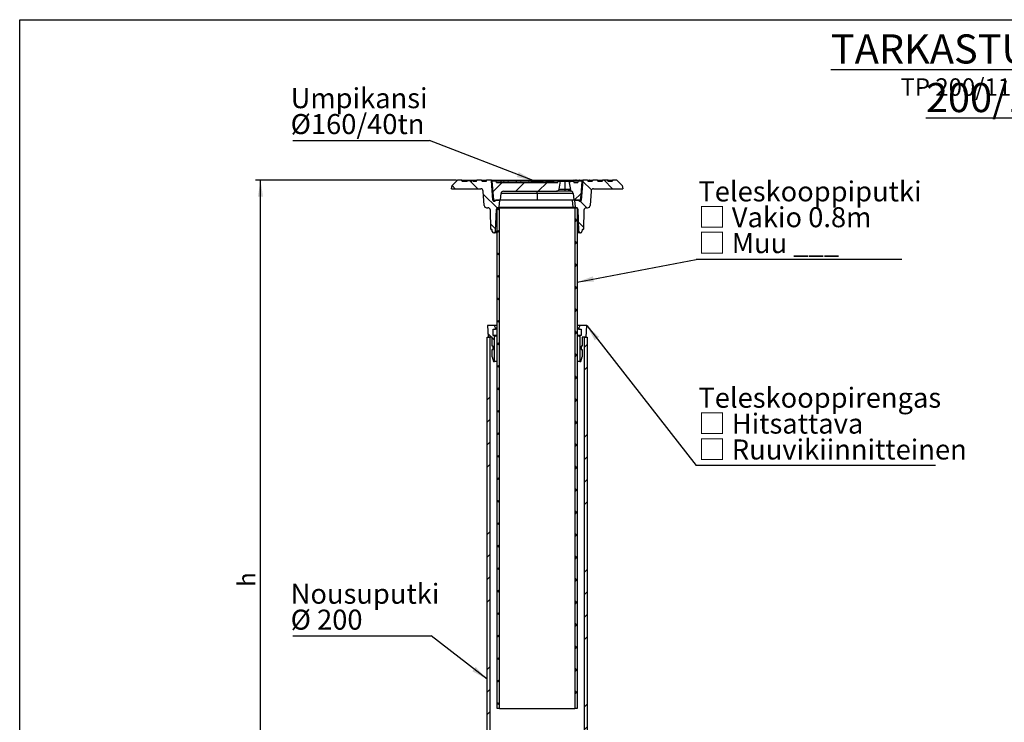
# Model space of a CAD drawing. Units: millimetres. Extents: x 10 to 410, y 10 to 287.
# Drawn here: x 10 to 207, y 147 to 287 of the extents above; entities that cross this region are included whole.
import ezdxf

# ---------------------------------------------------------------- set-up
doc = ezdxf.new("R2010")
doc.units = ezdxf.units.MM
doc.layers.add('SLD-0', color=179, linetype='Continuous')
doc.styles.add('SLDTEXTSTYLE0', font='TXT', dxfattribs={"width": 0.605})
doc.styles.add('SLDTEXTSTYLE1', font='TXT', dxfattribs={"width": 0.605, "bigfont": 'bigfont'})
doc.styles.add('SLDTEXTSTYLE2', font='TXT', dxfattribs={"width": 0.75})
doc.dimstyles.new('SLDDIMSTYLE0', dxfattribs={"dimtxt": 3.5, "dimasz": 3.302, "dimexe": 0, "dimexo": 0.0625, "dimgap": 0.875, "dimtad": 1, "dimlfac": 10, "dimrnd": 1e-09, "dimzin": 12, "dimdsep": 46, "dimtxsty": 'SLDTEXTSTYLE2', "dimsah": 1, "dimcen": 0.09, "dimadec": 0, "dimazin": 3, "dimtfac": 1, "dimtdec": 3, "dimtofl": 0, "dimtmove": 0, "dimatfit": 3, "dimfxl": 0, "dimfrac": 2, "dimtolj": 1, "dimtzin": 12, "dimarcsym": 0})
doc.dimstyles.new('SLDDIMSTYLE1', dxfattribs={"dimtxt": 0.18, "dimasz": 3.302, "dimexe": 0, "dimexo": 0.0625, "dimgap": 0, "dimtad": 0, "dimtih": 1, "dimtoh": 1, "dimdec": 0, "dimrnd": 1e-09, "dimzin": 0, "dimdsep": 46, "dimtxsty": 'Standard', "dimsah": 1, "dimcen": 0.09, "dimadec": 0, "dimazin": 0, "dimtfac": 3.302, "dimtdec": 0, "dimtofl": 0, "dimtmove": 0, "dimatfit": 3, "dimfxl": 0, "dimfrac": 2, "dimtolj": 1, "dimtzin": 0, "dimarcsym": 0})

# ---------------------------------------------------------------- blocks, each defined once
blk = doc.blocks.new('_D')
at = {"layer": 'SLD-0'}
for p, q in [((97.22, 254.95), (57.09, 254.95)), ((58.09, 95.06), (58.09, 254.95)), ((86.84, 95.06), (57.09, 95.06))]:
    blk.add_line(p, q, dxfattribs=at)
for points in [[(58.09, 254.95), (57.58, 251.65), (58.59, 251.65)], [(58.09, 95.06), (58.59, 98.36), (57.58, 98.36)]]:
    blk.add_solid(points, dxfattribs=at)
at = {"layer": 'SLD-0', "insert": (53.57, 173.74), "char_height": 3.5, "attachment_point": 1, "rotation": 90, "style": 'SLDTEXTSTYLE2'}
blk.add_mtext('h', dxfattribs=at)
blk = doc.blocks.new('SW_NOTE_0_5')
at = {"layer": 'SLD-0', "color": 0}
blk.add_line((-27.3, 0), (0, 0), dxfattribs=at)
at = {"layer": 'SLD-0', "color": 0, "char_height": 4, "attachment_point": 1, "style": 'SLDTEXTSTYLE0'}
for s, insert in [('Umpikansi', (-27.74, 10.43)), ('Ø160/40tn', (-27.74, 5.26))]:
    blk.add_mtext(s, dxfattribs=dict(at, insert=insert))
blk = doc.blocks.new('SW_NOTE_0_6')
at = {"layer": 'SLD-0', "color": 0}
blk.add_line((41.12, 0), (0, 0), dxfattribs=at)
at = {"layer": 'SLD-0', "color": 0, "char_height": 4, "attachment_point": 1}
for s, insert, style in [('Teleskooppiputki', (0.47, 15.59), 'SLDTEXTSTYLE0'), ('□ Vakio 0.8m', (0.47, 10.43), 'SLDTEXTSTYLE1'), ('□ Muu ___', (0.47, 5.26), 'SLDTEXTSTYLE1')]:
    blk.add_mtext(s, dxfattribs=dict(at, insert=insert, style=style))
blk = doc.blocks.new('SW_NOTE_0_7')
at = {"layer": 'SLD-0', "color": 0}
blk.add_line((47.8, 0), (0, 0), dxfattribs=at)
at = {"layer": 'SLD-0', "color": 0, "char_height": 4, "attachment_point": 1}
for s, insert, style in [('Teleskooppirengas', (0.47, 15.56), 'SLDTEXTSTYLE0'), ('□ Hitsattava', (0.47, 10.39), 'SLDTEXTSTYLE1'), ('□ Ruuvikiinnitteinen', (0.47, 5.22), 'SLDTEXTSTYLE1')]:
    blk.add_mtext(s, dxfattribs=dict(at, insert=insert, style=style))
blk = doc.blocks.new('SW_NOTE_0_9')
at = {"layer": 'SLD-0', "color": 0}
blk.add_line((-27.61, 0), (0, 0), dxfattribs=at)
at = {"layer": 'SLD-0', "color": 0, "char_height": 4, "attachment_point": 1, "style": 'SLDTEXTSTYLE0'}
for s, insert in [('Nousuputki', (-28.05, 10.38)), ('Ø 200', (-28.05, 5.21))]:
    blk.add_mtext(s, dxfattribs=dict(at, insert=insert))

msp = doc.modelspace()

# ---------------------------------------------------------------- hatches: boundary and pattern name
at = {"linetype": 'Continuous', "lineweight": 18}
h = msp.add_hatch(dxfattribs=at)
h.set_pattern_fill('ANSI31', angle=90, style=0)
edge = h.paths.add_edge_path(flags=0)
edge.add_arc((104.6783, 244.7505), 0.3, 186.581945, 270)
edge.add_line((104.6783, 244.4505), (104.7462, 244.4505))
edge.add_arc((104.7462, 244.7505), 0.3, 270, 358)
edge.add_line((105.046, 244.74), (105.2004, 249.161))
edge.add_arc((105.5002, 249.1505), 0.3, 90, 178, ccw=False)
edge.add_line((105.5002, 249.4505), (105.6631, 249.4505))
edge.add_arc((105.6631, 249.5505), 0.1, 270, 355)
edge.add_line((105.7627, 249.5418), (105.8859, 250.9505))
edge.add_line((105.8859, 250.9505), (105.0859, 250.9505))
edge.add_line((105.0859, 250.9505), (104.8383, 250.7897))
edge.add_arc((104.7243, 250.9651), 0.2092, 184, 303.010576, ccw=False)
edge.add_line((104.5156, 250.9505), (104.2424, 254.8575))
edge.add_arc((104.1427, 254.8505), 0.1, 4, 90)
edge.add_line((104.1427, 254.9505), (103.3059, 254.9505))
edge.add_arc((103.3059, 254.8505), 0.1, 90, 160)
edge.add_line((103.212, 254.8847), (103.1449, 254.7005))
edge.add_line((103.1449, 254.7005), (102.3449, 254.7005))
edge.add_line((102.3449, 254.7005), (102.2779, 254.8847))
edge.add_arc((102.1839, 254.8505), 0.1, 20, 90)
edge.add_line((102.1839, 254.9505), (101.324, 254.9505))
edge.add_arc((101.324, 254.8505), 0.1, 90, 160)
edge.add_line((101.23, 254.8847), (101.1629, 254.7005))
edge.add_line((101.1629, 254.7005), (100.6203, 254.7005))
edge.add_line((100.6203, 254.7005), (100.5475, 254.9005))
edge.add_line((100.5475, 254.9005), (100.3239, 254.9005))
edge.add_line((100.3239, 254.9005), (100.2526, 254.7048))
edge.add_line((100.2526, 254.7048), (100.0644, 254.9005))
edge.add_line((100.0644, 254.9005), (99.4832, 254.9005))
edge.add_line((99.4832, 254.9005), (99.2906, 254.7005))
edge.add_line((99.2906, 254.7005), (98.381, 254.7005))
edge.add_line((98.381, 254.7005), (98.3139, 254.8847))
edge.add_arc((98.22, 254.8505), 0.1, 20, 90)
edge.add_line((98.22, 254.9505), (97.4773, 254.9505))
edge.add_arc((97.4773, 254.8505), 0.1, 90, 135)
edge.add_line((97.4066, 254.9212), (96.343, 253.8575))
edge.add_line((96.343, 253.8575), (96.2359, 253.2505))
edge.add_line((96.2359, 253.2505), (102.0677, 253.2505))
edge.add_arc((102.0677, 252.7505), 0.5, 3.764035, 90, ccw=False)
edge.add_line((102.5667, 252.7833), (102.7552, 249.9177))
edge.add_arc((103.2541, 249.9505), 0.5, 183.764035, 270)
edge.add_line((103.2541, 249.4505), (103.4973, 249.4505))
edge.add_arc((103.4973, 248.9505), 0.5, 1.316912, 90, ccw=False)
edge.add_line((103.9972, 248.962), (104.0837, 245.1982))
edge.add_arc((104.1837, 245.2005), 0.1, 181.316912, 270)
edge.add_line((104.1837, 245.1005), (104.2468, 245.1005))
edge.add_arc((104.2468, 245.0005), 0.1, 6.581945, 90, ccw=False)
edge.add_line((104.3461, 245.012), (104.3803, 244.7161))
h = msp.add_hatch(dxfattribs=at)
h.set_pattern_fill('ANSI31', style=0)
edge = h.paths.add_edge_path(flags=0)
edge.add_arc((104.7783, 251.0505), 0.1, 184.513988, 270)
edge.add_line((104.7783, 250.9505), (105.8959, 250.9505))
edge.add_arc((105.8959, 251.0505), 0.1, 270, 354)
edge.add_line((105.9953, 251.0401), (106.1281, 252.3028))
edge.add_arc((106.6253, 252.2505), 0.5, 90, 174, ccw=False)
edge.add_line((106.6253, 252.7505), (117.2137, 252.7505))
edge.add_arc((117.2137, 253.2505), 0.5, 270, 350)
edge.add_line((117.7061, 253.1637), (117.9859, 254.7505))
edge.add_line((117.9859, 254.7505), (117.5529, 254.7505))
edge.add_line((117.5529, 254.7505), (117.4859, 254.5005))
edge.add_line((117.4859, 254.5005), (105.2269, 254.5005))
edge.add_line((105.2269, 254.5005), (105.1359, 254.7505))
edge.add_line((105.1359, 254.7505), (104.3859, 254.7505))
edge.add_line((104.3859, 254.7505), (104.6787, 251.0426))
h = msp.add_hatch(dxfattribs=at)
h.set_pattern_fill('ANSI31', style=0)
edge = h.paths.add_edge_path(flags=0)
edge.add_arc((121.8935, 251.0505), 0.1, 270, 355.486012)
edge.add_line((121.9932, 251.0426), (122.2859, 254.7505))
edge.add_line((122.2859, 254.7505), (121.5359, 254.7505))
edge.add_line((121.5359, 254.7505), (121.4449, 254.5005))
edge.add_line((121.4449, 254.5005), (120.634, 254.5005))
edge.add_line((120.634, 254.5005), (120.567, 254.7505))
edge.add_line((120.567, 254.7505), (119.6859, 254.7505))
edge.add_line((119.6859, 254.7505), (119.9827, 253.0672))
edge.add_spline(control_points=[(119.9827, 253.0672), (120.0276, 252.8129), (120.2608, 252.7022)], knot_values=[0, 0, 0, 1, 1, 1], weights=[1, 0.88853491, 1], degree=2, periodic=0)
edge.add_arc((120.0465, 252.2505), 0.5, 6, 64.620565, ccw=False)
edge.add_line((120.5438, 252.3028), (120.6765, 251.0401))
edge.add_arc((120.776, 251.0505), 0.1, 186, 270)
edge.add_line((120.776, 250.9505), (121.8935, 250.9505))
h = msp.add_hatch(dxfattribs=at)
h.set_pattern_fill('ANSI31', angle=90, style=0)
edge = h.paths.add_edge_path(flags=0)
edge.add_line((122.2916, 244.7161), (122.3257, 245.012))
edge.add_arc((122.4251, 245.0005), 0.1, 90, 173.418055, ccw=False)
edge.add_line((122.4251, 245.1005), (122.4882, 245.1005))
edge.add_arc((122.4882, 245.2005), 0.1, 270, 358.683088)
edge.add_line((122.5882, 245.1982), (122.6747, 248.962))
edge.add_arc((123.1746, 248.9505), 0.5, 90, 178.683088, ccw=False)
edge.add_line((123.1746, 249.4505), (123.4177, 249.4505))
edge.add_arc((123.4177, 249.9505), 0.5, 270, 356.235965)
edge.add_line((123.9167, 249.9177), (124.1052, 252.7833))
edge.add_arc((124.6041, 252.7505), 0.5, 90, 176.235965, ccw=False)
edge.add_line((124.6041, 253.2505), (130.4359, 253.2505))
edge.add_line((130.4359, 253.2505), (130.3289, 253.8575))
edge.add_line((130.3289, 253.8575), (129.2652, 254.9212))
edge.add_arc((129.1945, 254.8505), 0.1, 45, 90)
edge.add_line((129.1945, 254.9505), (128.4519, 254.9505))
edge.add_arc((128.4519, 254.8505), 0.1, 90, 160)
edge.add_line((128.3579, 254.8847), (128.2909, 254.7005))
edge.add_line((128.2909, 254.7005), (127.4909, 254.7005))
edge.add_line((127.4909, 254.7005), (127.4238, 254.8847))
edge.add_arc((127.3299, 254.8505), 0.1, 20, 90)
edge.add_line((127.3299, 254.9505), (126.4699, 254.9505))
edge.add_arc((126.4699, 254.8505), 0.1, 90, 160)
edge.add_line((126.3759, 254.8847), (126.3089, 254.7005))
edge.add_line((126.3089, 254.7005), (125.5089, 254.7005))
edge.add_line((125.5089, 254.7005), (125.4419, 254.8847))
edge.add_arc((125.3479, 254.8505), 0.1, 20, 90)
edge.add_line((125.3479, 254.9505), (124.4879, 254.9505))
edge.add_arc((124.4879, 254.8505), 0.1, 90, 160)
edge.add_line((124.394, 254.8847), (124.3269, 254.7005))
edge.add_line((124.3269, 254.7005), (123.5269, 254.7005))
edge.add_line((123.5269, 254.7005), (123.4599, 254.8847))
edge.add_arc((123.3659, 254.8505), 0.1, 20, 90)
edge.add_line((123.3659, 254.9505), (122.5292, 254.9505))
edge.add_arc((122.5292, 254.8505), 0.1, 90, 176)
edge.add_line((122.4294, 254.8575), (122.1562, 250.9505))
edge.add_arc((121.9475, 250.9651), 0.2092, 236.989424, 356, ccw=False)
edge.add_line((121.8335, 250.7897), (121.5859, 250.9505))
edge.add_line((121.5859, 250.9505), (120.7859, 250.9505))
edge.add_line((120.7859, 250.9505), (120.9092, 249.5418))
edge.add_arc((121.0088, 249.5505), 0.1, 185, 270)
edge.add_line((121.0088, 249.4505), (121.1716, 249.4505))
edge.add_arc((121.1716, 249.1505), 0.3, 2, 90, ccw=False)
edge.add_line((121.4714, 249.161), (121.6258, 244.74))
edge.add_arc((121.9256, 244.7505), 0.3, 182, 270)
edge.add_line((121.9256, 244.4505), (121.9936, 244.4505))
edge.add_arc((121.9936, 244.7505), 0.3, 270, 353.418055)
h = msp.add_hatch(dxfattribs=at)
h.set_pattern_fill('ANSI37', style=0)
h.paths.add_polyline_path([(105.3359, 249.4505), (105.3359, 149.4505), (105.8259, 149.4505), (105.8259, 249.4505)], flags=0)
h = msp.add_hatch(dxfattribs=at)
h.set_pattern_fill('ANSI37', style=0)
h.paths.add_polyline_path([(121.3359, 149.4505), (121.3359, 249.4505), (120.8459, 249.4505), (120.8459, 149.4505)], flags=0)
h = msp.add_hatch(dxfattribs=at)
h.set_pattern_fill('ANSI34', angle=90, style=0)
h.paths.add_polyline_path([(104.3359, 219.6579), (104.6359, 218.7579), (104.8359, 218.7579), (104.8359, 223.8079), (104.9359, 223.8079), (104.9359, 223.9079), (104.5359, 223.9079), (104.5359, 225.2079), (105.0359, 225.2079), (105.0359, 225.4079), (104.7359, 225.9079), (103.4359, 225.9079), (103.5359, 223.6079), (104.3359, 223.6079), (104.3359, 221.8079), (104.5359, 221.8079), (104.5359, 221.1579), (104.3359, 221.1579)], flags=0)
h = msp.add_hatch(dxfattribs=at)
h.set_pattern_fill('ANSI34', angle=90, style=0)
h.paths.add_polyline_path([(121.8359, 223.8079), (121.8359, 218.7579), (122.0359, 218.7579), (122.3359, 219.6579), (122.3359, 221.1579), (122.1359, 221.1579), (122.1359, 221.8079), (122.3359, 221.8079), (122.3359, 223.6079), (123.1359, 223.6079), (123.2359, 225.9079), (121.9359, 225.9079), (121.6359, 225.4079), (121.6359, 225.2079), (122.1359, 225.2079), (122.1359, 223.9079), (121.7359, 223.9079), (121.7359, 223.8079)], flags=0)
h = msp.add_hatch(dxfattribs=at)
h.set_pattern_fill('ANSI34', style=0)
h.paths.add_polyline_path([(103.3359, 223.6079), (103.3359, 113.6079), (103.9359, 113.6079), (103.9359, 223.6079)], flags=0)
h = msp.add_hatch(dxfattribs=at)
h.set_pattern_fill('ANSI34', style=0)
h.paths.add_polyline_path([(123.3359, 113.6079), (123.3359, 223.6079), (122.7359, 223.6079), (122.7359, 113.6079)], flags=0)

# ---------------------------------------------------------------- linework, layer by layer
at = {"color": 7, "linetype": 'Continuous', "lineweight": 25}
for p, q in [((96.2359, 253.2505), (96.343, 253.8575)), ((96.343, 253.8575), (97.4066, 254.9212)), ((98.22, 254.9505), (97.4773, 254.9505)), ((98.22, 254.9505), (101.324, 254.9505)), ((98.381, 254.7005), (98.3139, 254.8847)), ((99.2906, 254.7005), (98.381, 254.7005)), ((99.1527, 254.9005), (99.0721, 254.7005)), ((99.4832, 254.9005), (99.1527, 254.9005)), ((99.2906, 254.7005), (99.4832, 254.9005)), ((99.4832, 254.9005), (100.0644, 254.9005)), ((100.0644, 254.9005), (100.2526, 254.7048)), ((100.3217, 254.9005), (100.0644, 254.9005)), ((100.2526, 254.7048), (100.3239, 254.9005)), ((100.3217, 254.9005), (100.2526, 254.7048)), ((100.3239, 254.9005), (100.3217, 254.9005)), ((100.3239, 254.9005), (100.5475, 254.9005)), ((100.5475, 254.9005), (100.6203, 254.7005)), ((100.9497, 254.9005), (100.5475, 254.9005)), ((101.1629, 254.7005), (100.6203, 254.7005)), ((100.9497, 254.9005), (101.0235, 254.7005)), ((100.9744, 254.9005), (100.9497, 254.9005)), ((100.9744, 254.9005), (101.0386, 254.7005)), ((101.0619, 254.9005), (100.9744, 254.9005)), ((101.0619, 254.9005), (101.1424, 254.7005)), ((101.1322, 254.9005), (101.0619, 254.9005)), ((101.1322, 254.9005), (101.1779, 254.7415)), ((101.1761, 254.9005), (101.1322, 254.9005)), ((101.1629, 254.7005), (101.23, 254.8847)), ((101.1761, 254.9005), (101.2083, 254.8251)), ((101.2374, 254.9005), (101.1761, 254.9005)), ((102.1839, 254.9505), (101.324, 254.9505)), ((102.1839, 254.9505), (103.3059, 254.9505)), ((102.3449, 254.7005), (102.2779, 254.8847)), ((103.1449, 254.7005), (102.3449, 254.7005)), ((103.1449, 254.7005), (103.212, 254.8847)), ((104.1427, 254.9505), (103.3059, 254.9505)), ((104.1427, 254.9505), (120.7406, 254.9505)), ((104.5156, 250.9505), (104.2424, 254.8575)), ((120.6602, 254.8575), (104.2424, 254.8575)), ((104.6787, 251.0426), (104.3859, 254.7505)), ((105.1359, 254.7505), (104.3859, 254.7505)), ((105.2269, 254.5005), (105.1359, 254.7505)), ((106.1346, 254.7505), (105.1359, 254.7505)), ((105.2269, 254.5005), (117.4859, 254.5005)), ((106.5949, 254.7505), (106.1346, 254.7505)), ((107.5769, 254.7505), (106.5949, 254.7505)), ((106.5949, 254.7505), (106.6859, 254.5005)), ((107.5769, 254.7505), (107.4859, 254.5005)), ((109.0949, 254.7505), (107.5769, 254.7505)), ((110.0769, 254.7505), (109.0949, 254.7505)), ((109.0949, 254.7505), (109.1859, 254.5005)), ((110.0769, 254.7505), (109.9859, 254.5005)), ((111.5949, 254.7505), (110.0769, 254.7505)), ((112.5769, 254.7505), (111.5949, 254.7505)), ((111.5949, 254.7505), (111.6859, 254.5005)), ((112.1521, 254.6505), (112.0975, 254.5005)), ((112.2942, 254.6505), (112.1521, 254.6505)), ((112.5405, 254.6505), (112.2942, 254.6505)), ((112.2942, 254.6505), (112.3487, 254.5005)), ((112.5769, 254.7505), (112.4859, 254.5005)), ((112.5769, 254.7505), (114.0949, 254.7505)), ((115.0769, 254.7505), (114.0949, 254.7505)), ((114.0949, 254.7505), (114.1859, 254.5005)), ((114.5952, 254.6505), (114.1313, 254.6505)), ((114.5952, 254.6505), (114.6731, 254.5005)), ((115.0769, 254.7505), (114.9859, 254.5005)), ((115.0769, 254.7505), (116.5949, 254.7505)), ((117.5529, 254.7505), (116.5949, 254.7505)), ((116.5949, 254.7505), (116.6859, 254.5005)), ((117.4859, 254.5005), (117.5529, 254.7505)), ((117.5529, 254.7505), (117.9859, 254.7505)), ((117.7061, 253.1637), (117.9859, 254.7505)), ((117.9859, 254.7505), (118.8359, 254.7505)), ((118.8359, 254.7505), (118.8359, 253.1637)), ((118.8359, 254.7505), (119.6859, 254.7505)), ((119.6859, 254.7505), (119.9827, 253.0672)), ((119.6859, 254.7505), (120.567, 254.7505)), ((120.567, 254.7505), (120.634, 254.5005)), ((121.5359, 254.7505), (120.567, 254.7505)), ((120.634, 254.5005), (121.4449, 254.5005)), ((120.7406, 254.9505), (120.7716, 254.9464)), ((120.7406, 254.9505), (120.9932, 254.9505)), ((121.0486, 254.9482), (121.0496, 254.9447)), ((121.5359, 254.7505), (121.4449, 254.5005)), ((122.2859, 254.7505), (121.5359, 254.7505)), ((121.7619, 254.9505), (122.5049, 254.9505)), ((122.2859, 254.7505), (121.9932, 251.0426)), ((122.3625, 254.3675), (122.0799, 250.9607)), ((122.4294, 254.8575), (122.1562, 250.9505)), ((122.4294, 254.8575), (122.4054, 254.8575)), ((122.5049, 254.9505), (122.4864, 254.9488)), ((122.5049, 254.9505), (122.5292, 254.9505)), ((123.3659, 254.9505), (122.5292, 254.9505)), ((123.3659, 254.9505), (123.7981, 254.9505)), ((123.4599, 254.8847), (123.5269, 254.7005)), ((124.3269, 254.7005), (123.5269, 254.7005)), ((123.647, 254.7005), (123.7099, 254.8847)), ((124.394, 254.8847), (123.7099, 254.8847)), ((123.7981, 254.9505), (124.4879, 254.9505)), ((124.394, 254.8847), (124.3269, 254.7005)), ((125.3479, 254.9505), (124.4879, 254.9505)), ((125.3479, 254.9505), (126.4699, 254.9505)), ((125.4419, 254.8847), (125.5089, 254.7005)), ((126.3089, 254.7005), (125.5089, 254.7005)), ((126.3759, 254.8847), (125.5693, 254.8847)), ((126.3759, 254.8847), (126.3089, 254.7005)), ((127.3299, 254.9505), (126.4699, 254.9505)), ((127.3299, 254.9505), (127.5169, 254.9505)), ((127.4238, 254.8847), (127.4909, 254.7005)), ((128.3579, 254.8847), (127.4287, 254.8847)), ((128.2909, 254.7005), (127.4909, 254.7005)), ((127.5169, 254.9505), (128.4519, 254.9505)), ((128.3579, 254.8847), (128.2909, 254.7005)), ((129.1945, 254.9505), (128.4519, 254.9505)), ((129.2652, 254.9212), (130.3289, 253.8575)), ((130.3289, 253.8575), (130.4359, 253.2505)), ((96.2359, 253.2505), (102.0677, 253.2505)), ((102.7552, 249.9177), (102.5667, 252.7833)), ((105.9953, 251.0401), (106.1281, 252.3028)), ((113.3359, 252.3028), (106.1281, 252.3028)), ((106.6253, 252.7505), (117.2137, 252.7505)), ((113.3359, 252.3028), (113.3359, 252.7505)), ((120.5438, 252.3028), (113.3359, 252.3028)), ((113.3359, 252.3028), (113.3359, 251.0401)), ((118.8359, 252.7505), (117.2137, 252.7505)), ((117.7061, 253.1637), (118.8359, 253.1637)), ((118.8359, 253.1637), (119.6052, 253.1637)), ((118.8359, 253.1637), (118.8359, 252.7505)), ((119.9405, 252.7505), (118.8359, 252.7505)), ((120.5438, 252.3028), (120.6765, 251.0401)), ((124.1052, 252.7833), (123.9167, 249.9177)), ((124.6041, 253.2505), (130.4359, 253.2505)), ((104.7783, 250.9505), (105.8959, 250.9505)), ((104.8383, 250.7897), (105.0859, 250.9505)), ((105.8859, 250.9505), (105.0859, 250.9505)), ((105.7627, 249.5418), (105.8859, 250.9505)), ((113.3359, 250.9505), (105.8959, 250.9505)), ((105.9953, 251.0401), (113.3359, 251.0401)), ((113.3359, 251.0401), (120.6765, 251.0401)), ((113.3359, 251.0401), (113.3359, 250.9505)), ((120.776, 250.9505), (113.3359, 250.9505)), ((120.3251, 250.9505), (120.4407, 249.5418)), ((120.776, 250.9505), (121.8935, 250.9505)), ((120.7859, 250.9505), (120.9092, 249.5418)), ((121.5859, 250.9505), (120.7859, 250.9505)), ((121.5859, 250.9505), (121.8335, 250.7897)), ((121.9535, 250.9705), (122.0787, 250.9705)), ((122.0506, 250.8659), (122.0298, 250.8296)), ((122.0298, 250.8296), (122.0409, 250.8471)), ((122.081, 250.9505), (122.1562, 250.9505)), ((103.2541, 249.4505), (103.4973, 249.4505)), ((104.0837, 245.1982), (103.9972, 248.962)), ((105.046, 244.74), (105.2004, 249.161)), ((105.3359, 149.4505), (105.3359, 249.4505)), ((105.8259, 249.4505), (105.3359, 249.4505)), ((105.5002, 249.4505), (105.6631, 249.4505)), ((105.7627, 249.5418), (120.4407, 249.5418)), ((105.8259, 149.4505), (105.8259, 249.4505)), ((105.8259, 249.4505), (120.8459, 249.4505)), ((120.4407, 249.5418), (120.9092, 249.5418)), ((120.8459, 249.4505), (120.8459, 149.4505)), ((121.3359, 249.4505), (120.8459, 249.4505)), ((121.0088, 249.4505), (121.1716, 249.4505)), ((121.3359, 249.4505), (121.3359, 149.4505)), ((121.4714, 249.161), (121.6258, 244.74)), ((122.6747, 248.962), (122.5882, 245.1982)), ((123.1746, 249.4505), (123.4177, 249.4505)), ((104.1837, 245.1005), (104.2468, 245.1005)), ((104.3803, 244.7161), (104.3461, 245.012)), ((104.6783, 244.4505), (104.7462, 244.4505)), ((105.3359, 244.4505), (104.7462, 244.4505)), ((121.3943, 244.4505), (121.3359, 244.4505)), ((121.9256, 244.4505), (121.3943, 244.4505)), ((121.9256, 244.4505), (121.9936, 244.4505)), ((122.3257, 245.012), (122.2916, 244.7161)), ((122.4251, 245.1005), (122.4882, 245.1005)), ((103.4359, 225.9079), (103.5359, 223.6079)), ((104.7359, 225.9079), (103.4359, 225.9079)), ((104.5359, 225.2079), (105.0359, 225.2079)), ((104.5359, 223.9079), (104.5359, 225.2079)), ((104.7359, 225.9079), (105.0359, 225.4079)), ((105.3359, 225.9079), (104.7359, 225.9079)), ((105.3359, 225.4079), (105.0359, 225.4079)), ((105.0359, 225.2079), (105.0359, 225.4079)), ((105.3359, 225.2079), (105.0359, 225.2079)), ((121.9359, 225.9079), (121.3359, 225.9079)), ((121.6359, 225.4079), (121.3359, 225.4079)), ((121.6359, 225.2079), (121.3359, 225.2079)), ((121.6359, 225.4079), (121.9359, 225.9079)), ((121.6359, 225.4079), (121.6359, 225.2079)), ((121.6359, 225.2079), (122.1359, 225.2079)), ((123.2359, 225.9079), (121.9359, 225.9079)), ((122.1359, 225.2079), (122.1359, 223.9079)), ((123.1359, 223.6079), (123.2359, 225.9079)), ((103.3359, 113.6079), (103.3359, 223.6079)), ((103.3359, 223.6079), (103.9359, 223.6079)), ((104.3359, 223.6079), (103.5359, 223.6079)), ((103.9359, 113.6079), (103.9359, 223.6079)), ((104.3359, 221.8079), (104.3359, 223.6079)), ((104.9359, 223.9079), (104.5359, 223.9079)), ((104.8359, 223.8079), (104.9359, 223.8079)), ((104.8359, 218.7579), (104.8359, 223.8079)), ((104.9359, 223.8079), (104.9359, 223.9079)), ((105.3359, 223.9079), (104.9359, 223.9079)), ((105.3359, 223.8079), (104.9359, 223.8079)), ((121.7359, 223.9079), (121.3359, 223.9079)), ((121.7359, 223.8079), (121.3359, 223.8079)), ((121.7359, 223.9079), (121.7359, 223.8079)), ((122.1359, 223.9079), (121.7359, 223.9079)), ((121.7359, 223.8079), (121.8359, 223.8079)), ((121.8359, 223.8079), (121.8359, 218.7579)), ((123.1359, 223.6079), (122.3359, 223.6079)), ((122.3359, 223.6079), (122.3359, 221.8079)), ((122.7359, 223.6079), (122.7359, 113.6079)), ((122.7359, 223.6079), (123.3359, 223.6079)), ((123.3359, 223.6079), (123.3359, 113.6079)), ((104.5359, 221.8079), (104.3359, 221.8079)), ((104.3359, 219.6579), (104.3359, 221.1579)), ((104.3359, 221.1579), (104.5359, 221.1579)), ((104.5359, 221.1579), (104.5359, 221.8079)), ((122.3359, 221.8079), (122.1359, 221.8079)), ((122.1359, 221.8079), (122.1359, 221.1579)), ((122.1359, 221.1579), (122.3359, 221.1579)), ((122.3359, 221.1579), (122.3359, 219.6579)), ((104.3359, 219.6579), (104.6359, 218.7579)), ((104.6359, 218.7579), (104.8359, 218.7579)), ((105.3359, 218.7579), (104.8359, 218.7579)), ((121.8359, 218.7579), (121.3359, 218.7579)), ((121.8359, 218.7579), (122.0359, 218.7579)), ((122.0359, 218.7579), (122.3359, 219.6579)), ((105.8259, 149.4505), (105.3359, 149.4505)), ((105.8259, 149.4505), (120.8459, 149.4505)), ((121.3359, 149.4505), (120.8459, 149.4505))]:
    msp.add_line(p, q, dxfattribs=at)
at = {"color": 8, "linetype": 'Continuous', "lineweight": 25}
for p, q in [((99.1463, 254.8847), (98.3139, 254.8847)), ((103.212, 254.8847), (102.2779, 254.8847)), ((120.6874, 254.7505), (120.686, 254.8544)), ((122.4057, 254.8644), (121.6775, 254.8644)), ((121.6775, 254.8644), (121.6876, 254.7505)), ((123.7099, 254.8847), (123.4599, 254.8847)), ((125.5693, 254.8847), (125.4419, 254.8847)), ((125.5076, 254.704), (125.5693, 254.8847)), ((127.4264, 254.8778), (127.4287, 254.8847)), ((122.0163, 251.0566), (122.2092, 252.5193)), ((104.5156, 250.9505), (104.7783, 250.9505)), ((122.0298, 250.8296), (121.7721, 250.8296)), ((121.9943, 251.0566), (122.0163, 251.0566)), ((122.0163, 251.0566), (122.0992, 251.0566)), ((105.3359, 249.161), (105.2004, 249.161)), ((121.4714, 249.161), (121.3359, 249.161)), ((105.046, 244.74), (105.3359, 244.74)), ((121.3359, 244.74), (121.6258, 244.74))]:
    msp.add_line(p, q, dxfattribs=at)
at = {"color": 8, "linetype": 'Continuous', "lineweight": 25, "flags": 128}
for points in [[(122.081, 250.9505), (122.0787, 250.9538), (122.0781, 250.9569)], [(121.3359, 244.457), (121.3406, 244.456), (121.3943, 244.4505)]]:
    msp.add_lwpolyline(points, dxfattribs=at)
at = {"color": 7, "linetype": 'Continuous', "lineweight": 25}
for centre, radius, start, end in [((97.4773, 254.8505), 0.1, 90, 135), ((98.22, 254.8505), 0.1, 20, 90), ((101.324, 254.8505), 0.1, 90, 160), ((102.1839, 254.8505), 0.1, 20, 90), ((103.3059, 254.8505), 0.1, 90, 160), ((104.1427, 254.8505), 0.1, 4, 90), ((120.7505, 254.8608), 0.0903, 96.286296, 182.077253), ((120.7861, 254.8471), 0.1004, 98.329509, 175.8221), ((121.7684, 254.8597), 0.0911, 94.122599, 177.012796), ((122.4993, 254.8487), 0.0976, 148.816548, 176.658117), ((122.5292, 254.8505), 0.1, 90, 176), ((123.3659, 254.8505), 0.1, 20, 90), ((123.7999, 254.8562), 0.0944, 91.085263, 162.388301), ((124.4879, 254.8505), 0.1, 90, 160), ((125.3479, 254.8505), 0.1, 20, 90), ((126.4699, 254.8505), 0.1, 90, 160), ((127.3299, 254.8505), 0.1, 20, 90), ((127.5187, 254.8562), 0.0944, 91.085263, 162.388301), ((128.4519, 254.8505), 0.1, 90, 160), ((129.1945, 254.8505), 0.1, 45, 90), ((102.0677, 252.7505), 0.5, 3.764035, 90), ((106.6253, 252.2505), 0.5, 90, 174), ((117.2137, 253.2505), 0.5, 270, 350), ((120.0164, 253.1547), 0.4113, 178.749169, 259.369853), ((120.0465, 252.2505), 0.5, 6, 64.620565), ((124.6041, 252.7505), 0.5, 90, 176.235965), ((103.2541, 249.9505), 0.5, 183.764035, 270), ((104.7243, 250.9651), 0.2092, 184, 303.010576), ((104.7783, 251.0505), 0.1, 184.513988, 270), ((105.8959, 251.0505), 0.1, 270, 354), ((120.776, 251.0505), 0.1, 186, 270), ((121.9475, 250.9651), 0.2092, 236.989424, 356), ((121.8935, 251.0505), 0.1, 270, 355.486012), ((122.0848, 250.9561), 0.0067, 136.563861, 173.761434), ((123.4177, 249.9505), 0.5, 270, 356.235965), ((103.4973, 248.9505), 0.5, 1.316912, 90), ((105.5002, 249.1505), 0.3, 90, 178), ((105.6631, 249.5505), 0.1, 270, 355), ((120.537, 249.5469), 0.0964, 183.025856, 268.321876), ((121.0088, 249.5505), 0.1, 185, 270), ((121.1716, 249.1505), 0.3, 2, 90), ((123.1746, 248.9505), 0.5, 90, 178.683088), ((104.1837, 245.2005), 0.1, 181.316912, 270), ((104.2468, 245.0005), 0.1, 6.581945, 90), ((104.6783, 244.7505), 0.3, 186.581945, 270), ((104.7462, 244.7505), 0.3, 270, 358), ((121.9256, 244.7505), 0.3, 182, 270), ((121.9936, 244.7505), 0.3, 270, 353.418055), ((122.4251, 245.0005), 0.1, 90, 173.418055), ((122.4882, 245.2005), 0.1, 270, 358.683088)]:
    msp.add_arc(centre, radius, start, end, dxfattribs=at)
at = {"color": 8, "linetype": 'Continuous', "lineweight": 25}
for centre, radius, start, end in [((122.505, 254.8506), 0.0999, 100.727384, 176.073242), ((121.8541, 250.6059), 0.3652, 109.350394, 123.963123), ((121.9175, 251.0683), 0.0995, 298.880767, 353.236345)]:
    msp.add_arc(centre, radius, start, end, dxfattribs=at)
at = {"color": 7, "linetype": 'Continuous', "lineweight": 25}
for points, knots in [([(106.1346, 254.7505), (106.1165, 254.7039), (106.0841, 254.6206), (106.052, 254.5372), (106.0379, 254.5005)], [0, 0, 0, 0, 0.55999999, 1, 1, 1, 1]), ([(120.686, 254.8544), (120.6812, 254.8554), (120.6727, 254.8572), (120.664, 254.8574), (120.6602, 254.8575)], [0, 0, 0, 0, 0.55992715, 1, 1, 1, 1]), ([(121.6775, 254.8644), (121.6398, 254.8707), (121.5624, 254.8836), (121.3303, 254.9246), (121.1304, 254.94), (120.9932, 254.9505)], [0, 0, 0, 0, 0.22955872, 0.47100278, 1, 1, 1, 1]), ([(120.9932, 254.9505), (121.0757, 254.9505), (121.2408, 254.9505), (121.4616, 254.9505), (121.6445, 254.9505), (121.7228, 254.9505), (121.7619, 254.9505)], [0, 0, 0, 0, 0.28041971, 0.560617029, 0.780830958, 1, 1, 1, 1]), ([(122.4018, 254.8544), (122.3436, 254.1256), (122.2396, 252.8242), (122.1295, 251.523), (122.081, 250.9505)], [0, 0, 0, 0, 0.5600001, 1, 1, 1, 1]), ([(122.4054, 254.8575), (122.4047, 254.8573), (122.4036, 254.857), (122.4024, 254.8552), (122.4018, 254.8544)], [0, 0, 0, 0, 0.55992707, 1, 1, 1, 1]), ([(119.6052, 253.1637), (119.6601, 253.1599), (119.7424, 253.1543), (119.8088, 253.136), (119.8483, 253.124), (119.9021, 253.1055), (119.9647, 253.0769), (119.9827, 253.0672), (119.9827, 253.0672), (119.9827, 253.0672)], [0, 0, 0, 0, 0.2498209, 0.3752499, 0.38955748, 0.5006293, 0.74972335, 0.99912275, 1, 1, 1, 1]), ([(120.2608, 252.7022), (120.2608, 252.7022), (120.2608, 252.7023), (120.2475, 252.7067), (120.1867, 252.7229), (120.0886, 252.7438), (119.9899, 252.7483), (119.9405, 252.7505)], [0, 0, 0, 0, 0.00025258, 0.24767299, 0.49985852, 0.7500643, 1, 1, 1, 1]), ([(120.2608, 252.7022), (120.2243, 252.7232), (120.1391, 252.7719), (120.0322, 252.8963), (119.9996, 253.0088), (119.9827, 253.0672)], [0, 0, 0, 0, 0.26548877, 0.619288, 1, 1, 1, 1]), ([(122.081, 250.9505), (122.0768, 250.9291), (122.0705, 250.8969), (122.0499, 250.8563), (122.0365, 250.8385), (122.0298, 250.8296)], [0, 0, 0, 0, 0.49848149, 0.75037107, 1, 1, 1, 1]), ([(122.0781, 250.9568), (122.0765, 250.945), (122.0734, 250.9214), (122.0636, 250.8904), (122.0542, 250.8729), (122.0505, 250.866)], [0, 0, 0, 0, 0.381780622, 0.757197174, 1, 1, 1, 1])]:
    msp.add_open_spline(points, degree=3, knots=knots, dxfattribs=at)
at = {"color": 8, "linetype": 'Continuous', "lineweight": 25}
for points, knots in [([(120.686, 254.8544), (120.7024, 254.8514), (120.7346, 254.8455), (120.811, 254.8174), (120.8809, 254.7856), (120.9298, 254.7551), (120.9372, 254.7505)], [0, 0, 0, 0, 0.23855363, 0.47094955, 0.92014654, 1, 1, 1, 1]), ([(120.7716, 254.9464), (120.8, 254.9344), (120.8569, 254.9104), (120.9501, 254.8349), (121.0061, 254.7752), (121.0293, 254.7505)], [0, 0, 0, 0, 0.36993458, 0.73941128, 1, 1, 1, 1]), ([(121.2146, 254.7505), (121.211, 254.7697), (121.2034, 254.8096), (121.1784, 254.8597), (121.1434, 254.9008), (121.0853, 254.9406), (121.0299, 254.9466), (120.9932, 254.9505)], [0, 0, 0, 0, 0.15520802, 0.3228871, 0.48953933, 0.66109623, 1, 1, 1, 1])]:
    msp.add_open_spline(points, degree=3, knots=knots, dxfattribs=at)
at = {"layer": 'SLD-0', "color": 179, "linetype": 'Continuous', "lineweight": 25}
for p, q in [((10, 10), (10, 287)), ((10, 287), (410, 287))]:
    msp.add_line(p, q, dxfattribs=at)

# ---------------------------------------------------------------- block references
at = {"layer": 'SLD-0'}
for name, p in [('SW_NOTE_0_5', (91.849, 262.896)), ('SW_NOTE_0_6', (145.0582, 239.1218)), ('SW_NOTE_0_7', (145.0582, 197.9454)), ('SW_NOTE_0_9', (92.1601, 163.9764))]:
    msp.add_blockref(name, p, dxfattribs=at)

# ---------------------------------------------------------------- texts
at = {"layer": 'SLD-0', "color": 179, "attachment_point": 2, "style": 'SLDTEXTSTYLE0'}
for s, insert, char_height in [('\\LTARKASTUSPUTKI 200/160', (205.7438, 284.0649), 5.820833), ('TP 200/110-200', (203.074, 275.2958), 3.5)]:
    msp.add_mtext(s, dxfattribs=dict(at, insert=insert, char_height=char_height))

# ---------------------------------------------------------------- dimensions: what is measured, and where the dimension line sits
at = {"layer": 'SLD-0'}
dim = msp.add_linear_dim(base=(58.0859, 254.9505), p1=(87.8359, 95.0579), p2=(98.22, 254.9505), angle=90, text='h', dimstyle='SLDDIMSTYLE0', dxfattribs=at)
dim.commit()
dim.dimension.update_dxf_attribs({"geometry": '_D', "text_midpoint": (58.0859, 175.1623), "dimtype": 160})

# ---------------------------------------------------------------- leaders
for points in [[(112.5348, 254.8847), (91.849, 262.896)], [(121.3359, 234.5944), (145.0582, 239.1218)], [(123.2359, 225.9079), (145.0582, 197.9454)], [(103.3359, 155.2868), (92.1601, 163.9764)]]:
    msp.add_leader(points, dimstyle='SLDDIMSTYLE1', dxfattribs=at)

doc.saveas('drawing.dxf')
